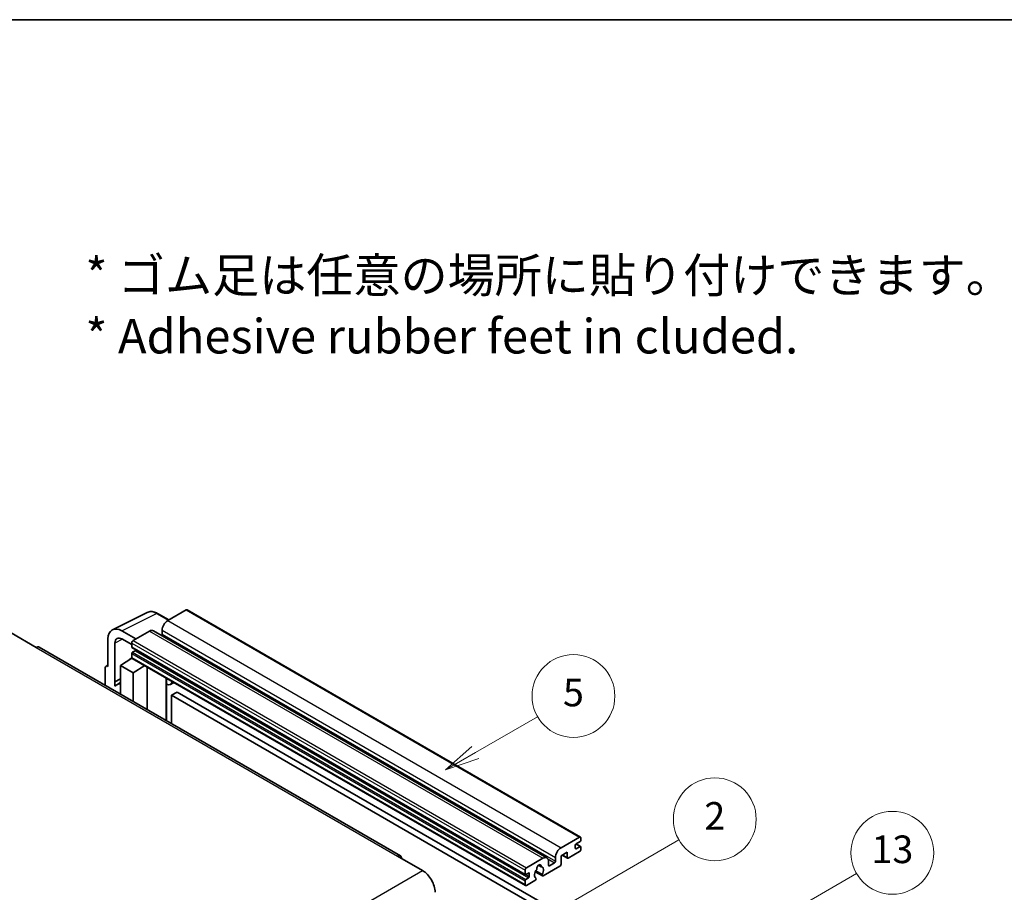
# Model space of a CAD drawing. Units: millimetres. Extents: x 0 to 11800, y 0 to 1546.
# Drawn here: x 353 to 638, y 871 to 1124 of the extents above; entities that cross this region are included whole.
import ezdxf

# ---------------------------------------------------------------- set-up
doc = ezdxf.new("R2010")
doc.units = ezdxf.units.MM
doc.header["$LTSCALE"] = 4
for name, color, linetype, lineweight in [('Border (ISO)', 7, 'Continuous', 35), ('Symbol (ISO)', 7, 'Continuous', 18), ('Symbol (TK)', 100, 'Continuous', 18), ('Visible (ISO)', 7, 'Continuous', 35), ('Visible Narrow (ISO)', 7, 'Continuous', 25)]:
    doc.layers.add(name, color=color, linetype=linetype, lineweight=lineweight)
doc.styles.add('Note Text (TK)', font='txt')
doc.styles.add('Note Text (TK2)', font='txt')

# ---------------------------------------------------------------- blocks, each defined once
blk = doc.blocks.new('図面枠 tk図枠')
at = {"layer": 'Border (ISO)'}
blk.add_line((14.5, 289), (405.5, 289), dxfattribs=at)
blk = doc.blocks.new('バルーン2')
at = {"layer": 'Symbol (TK)', "color": 100}
for p, q in [((135.708, 235.932), (140.21, 238.531)), ((135.458, 236.365), (133.543, 234.682)), ((135.708, 235.932), (133.543, 234.682)), ((133.543, 234.682), (135.958, 235.499))]:
    blk.add_line(p, q, dxfattribs=at)
at = {"layer": 'Symbol (TK)'}
blk.add_circle((142.809, 240.031), 3, dxfattribs=at)
at = {"layer": 'Symbol (TK)', "color": 7, "insert": (142.809, 240.025), "char_height": 2, "attachment_point": 5, "style": 'Note Text (TK2)'}
blk.add_mtext('5', dxfattribs=at)
blk = doc.blocks.new('バルーン10')
at = {"layer": 'Symbol (TK)', "color": 100}
for p, q in [((155.619, 222.74), (163.307, 227.179)), ((155.369, 223.174), (153.454, 221.49)), ((155.619, 222.74), (153.454, 221.49)), ((153.454, 221.49), (155.869, 222.307))]:
    blk.add_line(p, q, dxfattribs=at)
at = {"layer": 'Symbol (TK)'}
blk.add_circle((165.905, 228.679), 3, dxfattribs=at)
at = {"layer": 'Symbol (TK)', "color": 7, "insert": (165.905, 228.673), "char_height": 2, "attachment_point": 5, "style": 'Note Text (TK2)'}
blk.add_mtext('13', dxfattribs=at)
blk = doc.blocks.new('バルーン12')
at = {"layer": 'Symbol (TK)', "color": 100}
for p, q in [((140.96, 224.132), (150.446, 229.609)), ((140.71, 224.565), (138.795, 222.882)), ((140.96, 224.132), (138.795, 222.882)), ((138.795, 222.882), (141.21, 223.699))]:
    blk.add_line(p, q, dxfattribs=at)
at = {"layer": 'Symbol (TK)'}
blk.add_circle((153.044, 231.109), 3, dxfattribs=at)
at = {"layer": 'Symbol (TK)', "color": 7, "insert": (153.044, 231.091), "char_height": 2, "attachment_point": 5, "style": 'Note Text (TK2)'}
blk.add_mtext('2', dxfattribs=at)

msp = doc.modelspace()

# ---------------------------------------------------------------- linework, layer by layer
at = {"layer": 'Visible (ISO)'}
for p, q in [((401.0433, 953.0432), (395.7096, 949.9639)), ((401.329, 953.0715), (515.2742, 887.2852)), ((379.6996, 947.3171), (389.7563, 952.3397)), ((396.023, 950.1448), (392.7763, 952.0193)), ((386.4971, 944.645), (382.454, 946.9793)), ((390.4569, 946.9312), (385.6889, 944.1784)), ((391.5997, 947.0444), (505.5449, 881.2581)), ((394.0934, 947.1645), (394.0934, 946.0447)), ((350.3336, 946.3946), (357.6067, 942.1955)), ((378.4158, 944.6478), (378.4158, 936.7133)), ((382.4564, 944.6436), (385.2849, 943.0106)), ((463.1156, 881.8597), (358.4638, 942.2804)), ((380.4374, 932.2782), (380.4374, 943.4778)), ((385.2849, 943.4786), (385.2849, 942.3588)), ((385.3559, 942.2018), (499.3011, 876.4155)), ((386.2546, 941.239), (385.5273, 940.8191)), ((382.0524, 936.9466), (385.3212, 939.107)), ((384.6191, 938.6749), (385.2877, 939.226)), ((384.6449, 938.66), (384.6191, 938.6749)), ((384.6191, 938.6749), (384.6191, 938.643)), ((385.2849, 940.3992), (385.2849, 939.2794)), ((385.4032, 939.0178), (499.3484, 873.2315)), ((377.6077, 936.2473), (377.6077, 931.2277)), ((377.8645, 936.7812), (378.4158, 937.0565)), ((378.4158, 936.7133), (378.4153, 936.7136)), ((382.0524, 936.9466), (382.0524, 928.6615)), ((385.6889, 934.847), (382.0524, 936.9466)), ((385.6889, 934.847), (389.0411, 936.9175)), ((389.7295, 924.2291), (389.7295, 936.52)), ((380.4374, 932.2782), (382.0524, 933.0848)), ((380.4379, 932.2779), (382.0524, 933.0842)), ((385.6889, 926.562), (385.6889, 934.847)), ((395.354, 932.9722), (395.554, 933.1573)), ((395.356, 932.974), (395.356, 920.9807)), ((380.4379, 932.2779), (380.4374, 932.2782)), ((380.4379, 930.9409), (380.4379, 932.2779)), ((382.0524, 932.0173), (380.9543, 931.3833)), ((397.5047, 932.031), (396.5293, 931.4678)), ((398.4169, 929.2715), (396.8006, 928.3384)), ((396.8006, 920.1467), (396.8006, 928.3384)), ((396.8006, 928.3384), (508.7255, 863.7185)), ((398.4169, 929.2715), (510.3418, 864.6516)), ((509.6549, 884.1776), (514.9885, 887.2569)), ((515.3925, 887.0237), (515.3925, 886.3705)), ((513.7763, 884.8774), (513.7763, 884.0376)), ((515.1501, 885.9505), (514.0187, 885.2973)), ((514.0187, 883.8976), (515.1501, 884.5508)), ((514.0383, 885.3087), (515.3215, 884.5678)), ((515.3925, 884.4109), (515.3925, 883.7577)), ((462.2585, 881.7747), (469.5316, 877.5756)), ((508.0386, 880.2584), (508.0386, 881.3782)), ((511.4327, 882.8712), (509.6549, 881.8447)), ((509.6549, 881.8447), (509.6549, 879.4186)), ((510.0058, 882.0474), (511.5274, 881.1689)), ((511.4327, 881.3782), (511.4327, 882.8712)), ((514.9885, 883.0578), (511.756, 881.1915)), ((499.6341, 878.3921), (504.4021, 881.1449)), ((503.135, 879.1358), (503.9232, 878.6807)), ((509.3316, 878.8587), (504.4632, 876.0479)), ((506.0183, 880.2117), (506.0183, 879.092)), ((506.2607, 878.952), (507.7962, 879.8385)), ((499.2301, 876.5725), (499.2301, 877.6923)), ((500.1998, 876.8524), (499.4725, 876.4325)), ((500.4423, 875.8726), (500.4423, 876.7125)), ((502.1838, 877.2093), (504.2346, 876.0253)), ((504.172, 876.4151), (502.3201, 877.4843)), ((499.2301, 873.4931), (499.2301, 874.6129)), ((499.4725, 875.0328), (500.1998, 875.4527)), ((502.0782, 874.6709), (499.6341, 873.2599)), ((502.3201, 875.4028), (502.3694, 875.3744))]:
    msp.add_line(p, q, dxfattribs=at)
for centre, major_axis, ratio, start_param, end_param in [((401.0433, 952.5767), (0.2857, 0.4949), 0.57735027, 0, 0.78539816), ((395.7096, 948.0976), (-1.1429, -1.9795), 0.57735027, 3.92699082, 5.49778714), ((382.4589, 942.3079), (-2.8606, 4.9547), 0.5766475, 5.49839613, 7.06797448), ((390.4569, 945.0649), (1.1429, 1.9795), 0.57735027, 0, 0.78539816), ((382.4589, 942.3079), (-1.4303, 2.4774), 0.5766475, 5.49839613, 7.06797448), ((385.6889, 943.7118), (-0.2857, -0.4949), 0.57735027, 3.92699082, 5.49778714), ((393.851, 945.9047), (-0.1714, -0.2969), 0.57735027, 1.15447238, 2.35619449), ((357.6067, 940.7958), (0.8571, 1.4846), 0.57735027, 0, 0.78539816), ((385.5273, 942.4988), (-0.1714, -0.2969), 0.57735027, 5.49778714, 6.28318531), ((386.2546, 941.519), (-0.1714, -0.2969), 0.57735027, 0.78539816, 1.99787491), ((385.5273, 940.5392), (-0.1714, -0.2969), 0.57735027, 3.92699082, 5.49778714), ((385.6889, 939.5127), (-0.2857, -0.4949), 0.57735027, 5.49778714, 6.28318531), ((378.4163, 935.7793), (-0.5721, 0.9909), 0.5766475, 5.49839613, 7.06797448), ((394.7845, 933.2238), (-0.5709, 0.2495), 0.0957488, 2.43291877, 3.09977496), ((383.6686, 926.6821), (-2.7143, 4.7013), 0.57735027, 5.93239267, 6.4981299), ((395.3864, 933.4473), (1.1429, -1.9795), 0.57735027, 5.47896434, 6.96484411), ((514.9885, 886.7904), (0.2857, 0.4949), 0.57735027, 5.49778714, 7.06858347), ((509.6549, 882.3113), (1.1429, 1.9795), 0.57735027, 0.78539816, 2.35619449), ((514.0187, 885.0174), (-0.1714, -0.2969), 0.57735027, 3.92699082, 5.49778714), ((515.1501, 886.2305), (-0.1714, -0.2969), 0.57735027, 0.78539816, 2.35619449), ((515.1501, 884.2709), (0.1714, 0.2969), 0.57735027, 5.49778714, 7.06858347), ((462.2585, 880.375), (0.8571, 1.4846), 0.57735027, 5.49778714, 7.06858347), ((504.4021, 879.2786), (1.1429, 1.9795), 0.57735027, 5.49778714, 7.06858347), ((511.756, 881.5648), (-0.2286, -0.3959), 0.57735027, 5.49778714, 7.06858347), ((514.0187, 884.1776), (-0.1714, -0.2969), 0.57735027, 5.49778714, 7.06858347), ((514.9885, 883.5244), (-0.2857, -0.4949), 0.57735027, 0.78539816, 2.35619449), ((503.2707, 878.5321), (0.4286, 0.7423), 0.57735027, 5.4356982, 8.70146874), ((504.1176, 878.9602), (-0.1714, -0.2969), 0.57735027, 5.4356982, 6.13813286), ((503.2707, 876.9924), (0.9263, 1.6044), 0.57735027, 4.68577258, 6.54718444), ((506.2607, 879.2319), (-0.1714, -0.2969), 0.57735027, 5.49778714, 7.06858347), ((507.7962, 880.1184), (0.1714, 0.2969), 0.57735027, 3.92699082, 5.49778714), ((509.3316, 879.2319), (-0.2286, -0.3959), 0.57735027, 0.78539816, 2.35619449), ((469.5316, 873.3765), (2.5714, -4.4538), 0.57735027, 0.78539816, 2.35619449), ((499.6341, 877.9255), (0.2857, 0.4949), 0.57735027, 0.78539816, 2.35619449), ((499.4725, 876.7125), (-0.1714, -0.2969), 0.57735027, 5.49778714, 7.06858347), ((500.1998, 876.5725), (0.1714, 0.2969), 0.57735027, 5.49778714, 7.06858347), ((500.1998, 875.7327), (0.1714, 0.2969), 0.57735027, 3.92699082, 5.49778714), ((503.2707, 876.9924), (-0.9263, -1.6044), 0.57735027, 4.44838985, 6.30980171), ((502.4238, 877.9823), (-0.1714, -0.2969), 0.57735027, 1.71584878, 2.41828344), ((504.4632, 876.4212), (-0.2286, -0.3959), 0.57735027, 5.04863368, 7.06858347), ((499.4725, 874.7529), (0.1714, 0.2969), 0.57735027, 0.78539816, 2.35619449), ((499.6341, 873.7264), (-0.2857, -0.4949), 0.57735027, 5.49778714, 7.06858347), ((502.0782, 875.0442), (0.2286, 0.3959), 0.57735027, 3.92699082, 5.9469406)]:
    msp.add_ellipse(centre, major_axis=major_axis, ratio=ratio, start_param=start_param, end_param=end_param, dxfattribs=at)
msp.add_open_spline([(392.7763, 952.0193), (392.573, 952.1367), (392.3672, 952.2379), (391.9536, 952.4045), (391.7458, 952.4699), (391.3309, 952.5612), (391.1239, 952.587), (390.715, 952.5949), (390.5132, 952.5769), (390.1224, 952.4935), (389.9335, 952.4282), (389.7563, 952.3397)], degree=3, knots=[-0.784789176, -0.784789176, -0.784789176, -0.784789176, -0.634804167, -0.634804167, -0.484819157, -0.484819157, -0.334834148, -0.334834148, -0.184849139, -0.184849139, -0.03486413, -0.03486413, -0.03486413, -0.03486413], dxfattribs=at)
at = {"layer": 'Visible Narrow (ISO)'}
for p, q in [((401.0433, 953.0432), (514.9885, 887.2569)), ((382.454, 946.9793), (392.5047, 951.9988)), ((392.5047, 951.9988), (395.8695, 950.0562)), ((395.7096, 949.9639), (509.6549, 884.1776)), ((390.4569, 946.9312), (504.4021, 881.1449)), ((394.0934, 947.1645), (508.0386, 881.3782)), ((382.6026, 944.5592), (380.4374, 943.4778)), ((385.6889, 944.1784), (499.6341, 878.3921)), ((394.0934, 946.0447), (508.0386, 880.2584)), ((357.6067, 942.1955), (462.2585, 881.7747)), ((385.2849, 943.4786), (499.2301, 877.6923)), ((385.2849, 942.3588), (499.2301, 876.5725)), ((386.2546, 941.239), (500.1998, 875.4527)), ((385.2849, 940.3992), (499.2301, 874.6129)), ((385.2849, 939.2794), (499.2301, 873.4931)), ((385.5273, 940.8191), (499.4725, 875.0328)), ((378.4153, 936.7136), (378.4158, 936.7138)), ((395.2025, 932.9988), (395.443, 933.2214)), ((395.2025, 932.9988), (395.2025, 921.0693)), ((513.9483, 885.2447), (515.1501, 884.5508)), ((510.1397, 882.1247), (511.4327, 881.3782)), ((513.7763, 884.0376), (514.0187, 883.8976)), ((503.2331, 879.2089), (503.8756, 878.8379)), ((505.8335, 880.9716), (507.7962, 879.8385)), ((506.0183, 879.092), (506.2607, 878.952)), ((308.3112, 784.495), (469.5316, 877.5756)), ((499.4725, 876.4325), (500.4423, 875.8726)), ((500.1998, 876.8524), (500.4423, 876.7125))]:
    msp.add_line(p, q, dxfattribs=at)
for centre, major_axis, ratio, start_param, end_param in [((392.495, 947.3202), (-2.83, 4.9708), 0.57677384, 5.50187364, 6.25179868), ((392.4906, 951.5244), (0.2857, 0.4949), 0.57735027, 0, 0.75049158)]:
    msp.add_ellipse(centre, major_axis=major_axis, ratio=ratio, start_param=start_param, end_param=end_param, dxfattribs=at)

# ---------------------------------------------------------------- block references
at = {"xscale": 4, "yscale": 4, "zscale": 4}
msp.add_blockref('図面枠 tk図枠', (-58, -32), dxfattribs=at)
at = {"layer": 'Symbol (TK)', "xscale": 4, "yscale": 4, "zscale": 4}
for name in ['バルーン2', 'バルーン12', 'バルーン10']:
    msp.add_blockref(name, (-58, -32), dxfattribs=at)

# ---------------------------------------------------------------- texts
at = {"layer": 'Symbol (ISO)', "color": 7, "insert": (371.8729, 1041.1549), "char_height": 10, "width": 277.953224, "attachment_point": 4, "line_spacing_factor": 1.058182, "style": 'Note Text (TK)'}
msp.add_mtext('{\\fＭＳ Ｐゴシック|b0|i0;* ゴム足は任意の場所に貼り付けできます。\\P\\fＭＳ Ｐゴシック|b0|i0;* Adhesive rubber feet in cluded.}', dxfattribs=at)

doc.saveas('drawing.dxf')
